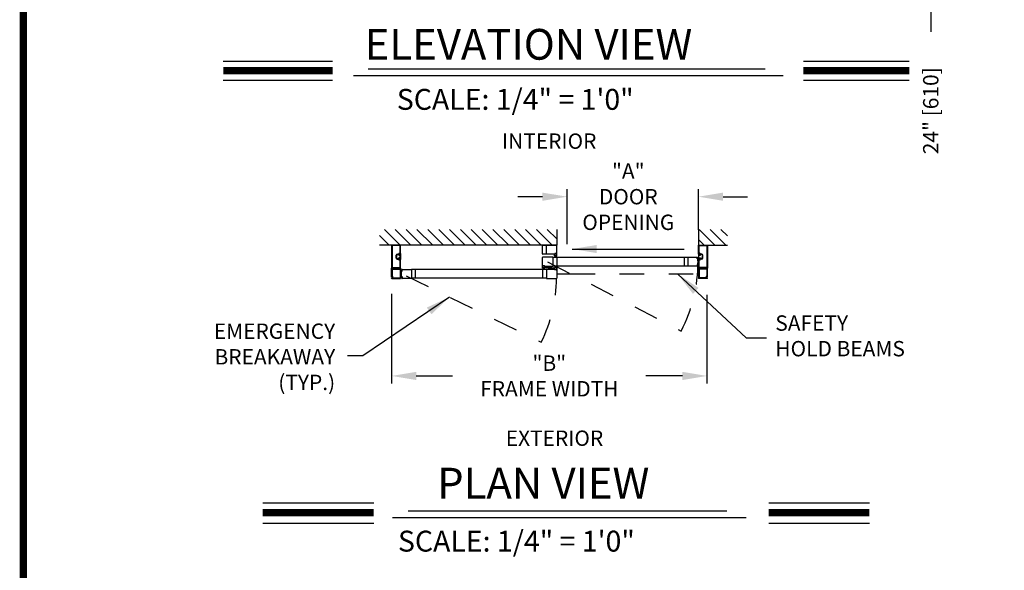
# Model space of a CAD drawing. Extents: x -8 to 7.9, y 0.1 to 10.8.
# Drawn here: x 0.4 to 4.4, y 4.8 to 7 of the extents above; entities that cross this region are included whole.
import ezdxf

# ---------------------------------------------------------------- set-up
doc = ezdxf.new("R2010")
doc.units = 0
doc.header["$MEASUREMENT"] = 0
doc.linetypes.add('HIDDEN', pattern=[0.375, 0.25, -0.125])
doc.linetypes.add('PHANTOM', pattern=[2.5, 1.25, -0.25, 0.25, -0.25, 0.25, -0.25])
doc.layers.get('0').update_dxf_attribs({"linetype": 'CONTINUOUS'})
doc.layers.get('DEFPOINTS').update_dxf_attribs({"linetype": 'CONTINUOUS'})
doc.styles.add('ROMAND', font='romand')
doc.styles.add('ROMANS', font='Romans.shx', dxfattribs={"height": 0.0625})
doc.styles.add('ROMANT', font='romant', dxfattribs={"height": 0.0625})
doc.dimstyles.get("Standard").update_dxf_attribs({"dimscale": 0, "dimtxt": 0.0625, "dimasz": 0.1, "dimexe": 0.03125, "dimexo": 0.0625, "dimgap": 0.09, "dimtad": 0, "dimdec": 4, "dimlfac": 4, "dimzin": 0, "dimdsep": 46, "dimlunit": 5, "dimtxsty": 'ROMANS', "dimcen": 0.09, "dimadec": 0, "dimazin": 0, "dimtfac": 1, "dimtdec": 6, "dimtofl": 0, "dimtmove": 0, "dimatfit": 3, "dimfxl": 0, "dimfrac": 2, "dimtolj": 1, "dimtzin": 0, "dimarcsym": 0})

# ---------------------------------------------------------------- blocks, each defined once
blk = doc.blocks.new('*D35')
at = {"color": 0, "lineweight": -2}
for p, q in [((2.6133, 6.0983), (2.6133, 6.3225)), ((3.1486, 6.157), (3.1486, 6.3225)), ((2.5133, 6.2913), (2.4133, 6.2913)), ((3.2486, 6.2913), (3.3486, 6.2913))]:
    blk.add_line(p, q, dxfattribs=at)
at = {"color": 0}
for points in [[(2.5133, 6.3079), (2.5133, 6.2746), (2.6133, 6.2913)], [(3.2486, 6.3079), (3.2486, 6.2746), (3.1486, 6.2913)]]:
    blk.add_solid(points, dxfattribs=at)
at = {"layer": 'DEFPOINTS', "color": 0}
for p in [(2.6133, 6.2913), (3.1486, 6.0945), (2.6133, 6.0358)]:
    blk.add_point(p, dxfattribs=at)
at = {"color": 0, "insert": (2.8626, 6.2913), "char_height": 0.0625, "attachment_point": 5, "style": 'ROMANS'}
blk.add_mtext('\\A1;"A"\\PDOOR\\POPENING', dxfattribs=at)
blk = doc.blocks.new('*D36')
at = {"color": 0, "lineweight": -2}
for p, q in [((1.8992, 5.8969), (1.8992, 5.5311)), ((3.183, 5.8925), (3.183, 5.5311)), ((1.9992, 5.5623), (2.1476, 5.5623)), ((3.083, 5.5623), (2.9347, 5.5623))]:
    blk.add_line(p, q, dxfattribs=at)
at = {"color": 0}
for points in [[(1.9992, 5.579), (1.9992, 5.5457), (1.8992, 5.5623)], [(3.083, 5.579), (3.083, 5.5457), (3.183, 5.5623)]]:
    blk.add_solid(points, dxfattribs=at)
at = {"layer": 'DEFPOINTS', "color": 0}
for p in [(1.8992, 5.9594), (3.183, 5.955), (1.8992, 5.5623)]:
    blk.add_point(p, dxfattribs=at)
at = {"color": 0, "insert": (2.5411, 5.5623), "char_height": 0.0625, "attachment_point": 5, "style": 'ROMANS'}
blk.add_mtext('\\A1;"B"\\PFRAME WIDTH', dxfattribs=at)
blk = doc.blocks.new('*D41')
at = {"color": 0, "lineweight": -2}
for p, q in [((4.094, 7.7615), (4.094, 7.8615)), ((3.2483, 7.6615), (4.1253, 7.6615)), ((3.2904, 7.1615), (4.1253, 7.1615)), ((4.094, 7.0615), (4.094, 6.9615))]:
    blk.add_line(p, q, dxfattribs=at)
at = {"color": 0}
for points in [[(4.0774, 7.7615), (4.1107, 7.7615), (4.094, 7.6615)], [(4.0774, 7.0615), (4.1107, 7.0615), (4.094, 7.1615)]]:
    blk.add_solid(points, dxfattribs=at)
at = {"layer": 'DEFPOINTS', "color": 0}
for p in [(3.1858, 7.6615), (3.2279, 7.1615), (4.094, 7.1615)]:
    blk.add_point(p, dxfattribs=at)
at = {"color": 0, "insert": (4.094, 6.6408), "char_height": 0.0625, "attachment_point": 5, "rotation": 90, "style": 'ROMANS'}
blk.add_mtext('\\A1;24" [610]', dxfattribs=at)

msp = doc.modelspace()

# ---------------------------------------------------------------- hatches: boundary and pattern name
h = msp.add_hatch()
h.set_pattern_fill('ANSI31', color=256, scale=0.25, style=0)
h.set_pattern_definition([(135, (4.75706, -0.043323), (0.02209709, 0.02209709), [])])
h.paths.add_polyline_path([(1.8499971, 6.1585129), (2.5711142, 6.1585129), (2.5711142, 6.0945249), (1.8499971, 6.0945249)])
h.paths.add_polyline_path([(3.1485504, 6.1585129), (3.2664128, 6.1585129), (3.2664128, 6.0945249), (3.1485504, 6.0945249)])

# ---------------------------------------------------------------- linework, layer by layer
for p, q in [((1.2136791, 6.8430977), (1.6585057, 6.8430977)), ((3.5755859, 6.8430977), (4.0063684, 6.8430977)), ((1.7434981, 6.7838036), (3.4930968, 6.7838036)), ((1.8035988, 6.8113587), (3.4196403, 6.8113587)), ((1.2136791, 6.7646977), (1.6585057, 6.7646977)), ((3.5755859, 6.7646977), (4.0063684, 6.7646977)), ((2.5711142, 6.1585129), (2.5711142, 6.0945249)), ((3.1485504, 6.1585129), (3.1485504, 6.0945249)), ((2.5711142, 6.0945249), (1.8499971, 6.0945249)), ((1.8992403, 6.0941916), (1.8992403, 6.0011084)), ((1.9353653, 6.0945249), (1.8995737, 6.0945249)), ((1.9353653, 6.0945249), (1.8995737, 6.0945249)), ((1.9356986, 6.0594), (1.9356986, 6.0941916)), ((1.9356986, 6.0594), (1.9356986, 6.0941916)), ((2.5138226, 6.0586667), (2.5138226, 6.0939249)), ((2.5144226, 6.0945249), (2.5705142, 6.0945249)), ((2.5297809, 6.0580667), (2.5297809, 6.0945249)), ((2.5711142, 6.0586917), (2.5711142, 6.0939249)), ((3.1485504, 6.0945249), (3.2664128, 6.0945249)), ((3.1485504, 6.0594), (3.1485504, 6.0941916)), ((3.1488838, 6.0945249), (3.1846754, 6.0945249)), ((3.1850087, 6.0941916), (3.1850087, 6.0011084)), ((1.9012195, 6.0922125), (1.9012195, 6.0030876)), ((1.9333861, 6.0925458), (1.9015528, 6.0925458)), ((1.9333861, 6.0925458), (1.9015528, 6.0925458)), ((1.9180945, 6.0411292), (1.9180945, 6.0541708)), ((1.9180945, 6.0411292), (1.9180945, 6.0541708)), ((1.9200736, 6.0411292), (1.9200736, 6.0541708)), ((1.9200736, 6.0411292), (1.9200736, 6.0541708)), ((1.9200736, 6.0423896), (1.9200736, 6.0529104)), ((1.9216986, 6.057775), (1.9274946, 6.057775)), ((1.9216986, 6.057775), (1.9274946, 6.057775)), ((1.9216986, 6.0557958), (1.9280632, 6.0557958)), ((1.9216986, 6.0557958), (1.9280632, 6.0557958)), ((1.9286234, 6.0545021), (1.9278653, 6.0532333)), ((1.9344069, 6.0532333), (1.9278653, 6.0532333)), ((1.9298236, 6.0580875), (1.9298236, 6.0564625)), ((1.9298236, 6.0580875), (1.9298236, 6.0564625)), ((1.9344069, 6.0541708), (1.9298236, 6.0541708)), ((1.9298236, 6.0541708), (1.9298236, 6.0541708)), ((1.9304903, 6.0557958), (1.9321153, 6.0557958)), ((1.9304903, 6.0557958), (1.9321153, 6.0557958)), ((1.9304903, 6.0541708), (1.9324486, 6.0541708)), ((1.9304903, 6.0541708), (1.9324486, 6.0541708)), ((1.9307862, 6.0610458), (1.9333861, 6.0610458)), ((1.9307862, 6.0610458), (1.9333861, 6.0610458)), ((1.9308028, 6.0590667), (1.9353653, 6.0590667)), ((1.9308028, 6.0590667), (1.9353653, 6.0590667)), ((1.9337194, 6.0613792), (1.9337194, 6.0922125)), ((1.9337194, 6.0613792), (1.9337194, 6.0922125)), ((1.9344069, 6.0564417), (1.9356986, 6.0590458)), ((1.9344069, 6.0541708), (1.9344069, 6.0564417)), ((1.9344069, 6.0420667), (1.9344069, 6.0532333)), ((1.9356986, 6.0590458), (1.9356986, 6.0362542)), ((2.5642704, 6.0580667), (2.5144226, 6.0580667)), ((2.5620517, 6.05015), (2.5620517, 6.0580667)), ((2.5646038, 6.0580667), (2.5620517, 6.0580667)), ((2.5626767, 6.0580667), (2.5642392, 6.0580667)), ((2.5633017, 6.0593167), (2.5633017, 6.0601917)), ((2.5696558, 6.0604), (2.56351, 6.0604)), ((2.56351, 6.059525), (2.56351, 6.0599833)), ((2.5642704, 6.0591083), (2.56351, 6.0591083)), ((2.5694475, 6.0601917), (2.5637183, 6.0601917)), ((2.5646038, 6.0593167), (2.5637183, 6.0593167)), ((2.5646038, 6.0584), (2.5646038, 6.058775)), ((2.5648121, 6.058275), (2.5648121, 6.0591083)), ((2.5683538, 6.058275), (2.5683538, 6.0591083)), ((2.5694475, 6.0593167), (2.5685621, 6.0593167)), ((2.5685621, 6.0584), (2.5685621, 6.058775)), ((2.5711142, 6.0580667), (2.5685621, 6.0580667)), ((2.5696558, 6.0591083), (2.5688954, 6.0591083)), ((2.5704892, 6.0580667), (2.5688954, 6.0580667)), ((2.5696558, 6.059525), (2.5696558, 6.0599833)), ((2.5698642, 6.0593167), (2.5698642, 6.0601917)), ((2.5711142, 6.05015), (2.5711142, 6.0580667)), ((3.1485504, 6.0590458), (3.1485504, 6.0362542)), ((3.1498421, 6.0564417), (3.1485504, 6.0590458)), ((3.1534463, 6.0590667), (3.1488838, 6.0590667)), ((3.1534463, 6.0590667), (3.1488838, 6.0590667)), ((3.1498421, 6.0541708), (3.1498421, 6.0564417)), ((3.1498421, 6.0541708), (3.1544254, 6.0541708)), ((3.1498421, 6.0532333), (3.1563838, 6.0532333)), ((3.1498421, 6.0420667), (3.1498421, 6.0532333)), ((3.1505296, 6.0613792), (3.1505296, 6.0922125)), ((3.1505296, 6.0613792), (3.1505296, 6.0922125)), ((3.1508629, 6.0925458), (3.1826962, 6.0925458)), ((3.1508629, 6.0925458), (3.1826962, 6.0925458)), ((3.1534628, 6.0610458), (3.1508629, 6.0610458)), ((3.1534628, 6.0610458), (3.1508629, 6.0610458)), ((3.1537588, 6.0541708), (3.1518004, 6.0541708)), ((3.1537588, 6.0541708), (3.1518004, 6.0541708)), ((3.1537588, 6.0557958), (3.1521338, 6.0557958)), ((3.1537588, 6.0557958), (3.1521338, 6.0557958)), ((3.1544254, 6.0580875), (3.1544254, 6.0564625)), ((3.1544254, 6.0580875), (3.1544254, 6.0564625)), ((3.1544254, 6.0541708), (3.1544254, 6.0541708)), ((3.1556257, 6.0545021), (3.1563838, 6.0532333)), ((3.1625504, 6.0557958), (3.1561858, 6.0557958)), ((3.1625504, 6.0557958), (3.1561858, 6.0557958)), ((3.1625504, 6.057775), (3.1567544, 6.057775)), ((3.1625504, 6.057775), (3.1567544, 6.057775)), ((3.1641754, 6.0411292), (3.1641754, 6.0541708)), ((3.1641754, 6.0411292), (3.1641754, 6.0541708)), ((3.1641754, 6.0423896), (3.1641754, 6.0529104)), ((3.1661546, 6.0411292), (3.1661546, 6.0541708)), ((3.1661546, 6.0411292), (3.1661546, 6.0541708)), ((3.1830295, 6.0922125), (3.1830295, 6.0030876)), ((3.1830295, 6.0922125), (3.1830295, 6.0030876)), ((1.9216986, 6.0395042), (1.9280632, 6.0395042)), ((1.9216986, 6.0395042), (1.9280632, 6.0395042)), ((1.9216986, 6.037525), (1.9274946, 6.037525)), ((1.9216986, 6.037525), (1.9274946, 6.037525)), ((1.9344069, 6.0420667), (1.9278653, 6.0420667)), ((1.9286234, 6.0407979), (1.9278653, 6.0420667)), ((1.9344069, 6.0411292), (1.9298236, 6.0411292)), ((1.9298236, 6.0411292), (1.9298236, 6.0411292)), ((1.9298236, 6.0372125), (1.9298236, 6.0388375)), ((1.9298236, 6.0372125), (1.9298236, 6.0388375)), ((1.9304903, 6.0411292), (1.9324486, 6.0411292)), ((1.9304903, 6.0411292), (1.9324486, 6.0411292)), ((1.9304903, 6.0395042), (1.9321153, 6.0395042)), ((1.9304903, 6.0395042), (1.9321153, 6.0395042)), ((1.9307862, 6.0342542), (1.9333861, 6.0342542)), ((1.9307862, 6.0342542), (1.9333861, 6.0342542)), ((1.9308028, 6.0362334), (1.9353653, 6.0362334)), ((1.9308028, 6.0362334), (1.9353653, 6.0362334)), ((1.9337194, 6.0030876), (1.9337194, 6.0339209)), ((1.9337194, 6.0030876), (1.9337194, 6.0339209)), ((1.9344069, 6.0388584), (1.9344069, 6.0411292)), ((1.9344069, 6.0388584), (1.9356986, 6.0362542)), ((1.9356986, 6.0011084), (1.9356986, 6.0359)), ((1.9356986, 6.0011084), (1.9356986, 6.0359)), ((2.513823, 6.0092132), (2.513823, 6.0444215)), ((2.5551563, 6.0450465), (2.514448, 6.0450465)), ((2.5551563, 6.0450465), (2.5551563, 6.0085882)), ((3.1053009, 6.0445777), (2.5551563, 6.0445777)), ((2.5647496, 6.0497334), (2.5624683, 6.0497334)), ((2.5633538, 6.0509833), (2.5633538, 6.0518167)), ((2.5696038, 6.052025), (2.5635621, 6.052025)), ((2.5635621, 6.050775), (2.5647496, 6.050775)), ((2.5694163, 6.0517057), (2.5637496, 6.0517057)), ((2.5637496, 6.0517057), (2.5637496, 6.0510391)), ((2.5694163, 6.0510391), (2.5637496, 6.0510391)), ((2.5656454, 6.0510391), (2.5638888, 6.0444834)), ((2.5659579, 6.0510391), (2.564802, 6.0444834)), ((2.5649579, 6.0499417), (2.5649579, 6.0505667)), ((2.5662704, 6.0510391), (2.5656969, 6.0444834)), ((2.5665829, 6.0510391), (2.5665829, 6.0444834)), ((2.5668954, 6.0510391), (2.567469, 6.0444834)), ((2.5672079, 6.0510391), (2.5683639, 6.0444834)), ((2.5675204, 6.0510391), (2.569277, 6.0444834)), ((2.5682079, 6.0499417), (2.5682079, 6.0505667)), ((2.5696038, 6.050775), (2.5684163, 6.050775)), ((2.5706975, 6.0497334), (2.5684163, 6.0497334)), ((2.5694163, 6.0517057), (2.5694163, 6.0510391)), ((2.5698121, 6.0509833), (2.5698121, 6.0518167)), ((2.5711146, 6.0445777), (2.5711146, 6.0090569)), ((3.0896759, 6.0445777), (3.0896759, 6.0090569)), ((3.1053009, 6.0450465), (3.1053009, 6.0085882)), ((3.1053009, 6.0450465), (3.1432225, 6.0450465)), ((3.1426869, 6.0381592), (3.1422057, 6.043659)), ((3.1426869, 6.0154754), (3.1422057, 6.0099756)), ((3.1430177, 6.0439392), (3.1423951, 6.0438847)), ((3.142396, 6.0437489), (3.1430601, 6.043807)), ((3.142396, 6.0437489), (3.1430601, 6.043807)), ((3.1428899, 6.0381038), (3.142396, 6.0437489)), ((3.1428899, 6.0381038), (3.142396, 6.0437489)), ((3.1428899, 6.0155309), (3.142396, 6.0098858)), ((3.1428899, 6.0155309), (3.142396, 6.0098858)), ((3.1428899, 6.0381038), (3.143554, 6.0381619)), ((3.1428899, 6.0381038), (3.143554, 6.0381619)), ((3.1428899, 6.0155309), (3.143554, 6.0154728)), ((3.1428899, 6.0155309), (3.143554, 6.0154728)), ((3.1435352, 6.0380243), (3.1429126, 6.0379698)), ((3.1435352, 6.0156103), (3.1429126, 6.0156648)), ((3.143554, 6.0381619), (3.1430601, 6.043807)), ((3.143554, 6.0381619), (3.1430601, 6.043807)), ((3.143554, 6.0154728), (3.1430601, 6.0098277)), ((3.143554, 6.0154728), (3.1430601, 6.0098277)), ((3.1432254, 6.0419184), (3.1485871, 6.0438699)), ((3.1432254, 6.0419184), (3.1485871, 6.0438699)), ((3.1432434, 6.0437498), (3.143307, 6.0430234)), ((3.1432526, 6.0416071), (3.1485871, 6.0430364)), ((3.1432526, 6.0416071), (3.1485871, 6.0430364)), ((3.1432798, 6.0412957), (3.1485871, 6.0422316)), ((3.1432798, 6.0412957), (3.1485871, 6.0422316)), ((3.1433071, 6.0409844), (3.1485871, 6.0414464)), ((3.1433071, 6.0409844), (3.1485871, 6.0414464)), ((3.1433343, 6.0406731), (3.1485871, 6.0406731)), ((3.1433343, 6.0406731), (3.1485871, 6.0406731)), ((3.1433343, 6.0129615), (3.1485871, 6.0129615)), ((3.1433343, 6.0129615), (3.1485871, 6.0129615)), ((3.1433615, 6.0403618), (3.1485871, 6.0399046)), ((3.1433615, 6.0403618), (3.1485871, 6.0399046)), ((3.1433615, 6.0132728), (3.1485871, 6.01373)), ((3.1433615, 6.0132728), (3.1485871, 6.01373)), ((3.1433888, 6.0400505), (3.1485871, 6.0391339)), ((3.1433888, 6.0400505), (3.1485871, 6.0391339)), ((3.1433888, 6.0135841), (3.1485871, 6.0145007)), ((3.1433888, 6.0135841), (3.1485871, 6.0145007)), ((3.1439383, 6.0428695), (3.1435327, 6.042834)), ((3.1437246, 6.03825), (3.143661, 6.0389764)), ((3.1437246, 6.0153846), (3.143661, 6.0146582)), ((3.1449608, 6.0392992), (3.1438504, 6.0392021)), ((3.1449608, 6.0143354), (3.1438504, 6.0144325)), ((3.1498421, 6.0388584), (3.1485504, 6.0362542)), ((3.1485504, 6.0011084), (3.1485504, 6.0359)), ((3.1485504, 6.0011084), (3.1485504, 6.0359)), ((3.1534463, 6.0362334), (3.1488838, 6.0362334)), ((3.1534463, 6.0362334), (3.1488838, 6.0362334)), ((3.1498421, 6.0420667), (3.1563838, 6.0420667)), ((3.1498421, 6.0388584), (3.1498421, 6.0411292)), ((3.1498421, 6.0411292), (3.1544254, 6.0411292)), ((3.1505296, 6.0030876), (3.1505296, 6.0339209)), ((3.1505296, 6.0030876), (3.1505296, 6.0339209)), ((3.1534628, 6.0342542), (3.1508629, 6.0342542)), ((3.1534628, 6.0342542), (3.1508629, 6.0342542)), ((3.1537588, 6.0411292), (3.1518004, 6.0411292)), ((3.1537588, 6.0411292), (3.1518004, 6.0411292)), ((3.1537588, 6.0395042), (3.1521338, 6.0395042)), ((3.1537588, 6.0395042), (3.1521338, 6.0395042)), ((3.1544254, 6.0411292), (3.1544254, 6.0411292)), ((3.1544254, 6.0372125), (3.1544254, 6.0388375)), ((3.1544254, 6.0372125), (3.1544254, 6.0388375)), ((3.1556257, 6.0407979), (3.1563838, 6.0420667)), ((3.1625504, 6.0395042), (3.1561858, 6.0395042)), ((3.1625504, 6.0395042), (3.1561858, 6.0395042)), ((3.1625504, 6.037525), (3.1567544, 6.037525)), ((3.1625504, 6.037525), (3.1567544, 6.037525)), ((1.8992403, 5.9656715), (1.8992403, 6.0004418)), ((1.8995736, 6.0007751), (1.9020654, 6.0007751)), ((1.8995737, 6.0007751), (1.9353653, 6.0007751)), ((1.9012195, 5.9958585), (1.9012195, 5.9690777)), ((1.9023541, 6.0002751), (1.9012656, 5.9983897)), ((1.9013919, 5.998171), (1.9167475, 5.998171)), ((1.9015528, 6.0027543), (1.9333861, 6.0027543)), ((1.9015528, 5.9961918), (1.9333856, 5.9961918)), ((1.9174692, 5.9977543), (1.9167475, 5.998171)), ((1.9174692, 5.9977543), (1.9181909, 5.998171)), ((1.9181909, 5.998171), (1.9335465, 5.998171)), ((1.9336728, 5.9983897), (1.9325843, 6.0002751)), ((1.932873, 6.0007751), (1.9353647, 6.0007751)), ((1.9337189, 5.9958585), (1.9337189, 5.9614216)), ((1.9356981, 6.0004418), (1.9356981, 5.9594424)), ((1.9417116, 5.9924393), (1.9363498, 5.9943908)), ((1.9416843, 5.992128), (1.9363498, 5.9935573)), ((1.9416571, 5.9918167), (1.9363498, 5.9927525)), ((1.9416298, 5.9915053), (1.9363498, 5.9919673)), ((1.9416026, 5.991194), (1.9363498, 5.991194)), ((1.9415754, 5.9908827), (1.9363498, 5.9904255)), ((1.9415481, 5.9905714), (1.9363498, 5.9896548)), ((1.9399761, 5.9898202), (1.9410865, 5.989723)), ((1.9409987, 5.9933904), (1.9414043, 5.993355)), ((1.9412123, 5.9887709), (1.9412759, 5.9894973)), ((1.9413829, 5.9886828), (1.9418768, 5.9943279)), ((1.942047, 5.9886247), (1.9413829, 5.9886828)), ((1.9414017, 5.9885452), (1.9420243, 5.9884907)), ((1.9416935, 5.9942707), (1.94163, 5.9935443)), ((1.9417144, 5.9955674), (1.979636, 5.9955674)), ((1.9425409, 5.9942698), (1.9418768, 5.9943279)), ((1.9419192, 5.9944601), (1.9425418, 5.9944056)), ((1.942047, 5.9886247), (1.9425409, 5.9942698)), ((1.94225, 5.9886801), (1.9427312, 5.9941799)), ((1.979636, 5.9955674), (1.979636, 5.9591091)), ((2.5297809, 5.9950986), (1.979636, 5.9950986)), ((1.995261, 5.9950986), (1.995261, 5.9595778)), ((2.5138226, 5.9950986), (2.5138226, 5.9595778)), ((2.513823, 6.0006715), (2.513823, 6.0085882)), ((2.513823, 6.0085882), (2.5163751, 6.0085882)), ((2.5165209, 6.0002549), (2.5142397, 6.0002549)), ((2.514448, 6.0085882), (2.5160417, 6.0085882)), ((2.515073, 6.0098382), (2.515073, 6.0107132)), ((2.5151251, 6.0015049), (2.5151251, 6.0023382)), ((2.5152813, 6.0109215), (2.5214272, 6.0109215)), ((2.5152813, 6.0100465), (2.5152813, 6.0105048)), ((2.5152813, 6.0096298), (2.5160417, 6.0096298)), ((2.5213751, 6.0025465), (2.5153334, 6.0025465)), ((2.5153334, 6.0012965), (2.5165209, 6.0012965)), ((2.5154897, 6.0107132), (2.5212188, 6.0107132)), ((2.5154897, 6.0098382), (2.5163751, 6.0098382)), ((2.5211876, 6.0022272), (2.5155209, 6.0022272)), ((2.5155209, 6.0022272), (2.5155209, 6.0015606)), ((2.5211876, 6.0015606), (2.5155209, 6.0015606)), ((2.5174167, 6.0015606), (2.5156602, 5.9950049)), ((2.5163751, 6.0089215), (2.5163751, 6.0092965)), ((2.5177292, 6.0015606), (2.5165733, 5.9950049)), ((2.5165834, 6.0087965), (2.5165834, 6.0096298)), ((2.5167292, 6.0004632), (2.5167292, 6.0010882)), ((2.5180417, 6.0015606), (2.5174682, 5.9950049)), ((2.5183542, 6.0015606), (2.5183542, 5.9950049)), ((2.5186667, 6.0015606), (2.5192403, 5.9950049)), ((2.5189792, 6.0015606), (2.5201352, 5.9950049)), ((2.5192917, 6.0015606), (2.5210483, 5.9950049)), ((2.5199792, 6.0004632), (2.5199792, 6.0010882)), ((2.5201251, 6.0087965), (2.5201251, 6.0096298)), ((2.5213751, 6.0012965), (2.5201876, 6.0012965)), ((2.5224688, 6.0002549), (2.5201876, 6.0002549)), ((2.5203334, 6.0098382), (2.5212188, 6.0098382)), ((2.5203334, 6.0089215), (2.5203334, 6.0092965)), ((2.5203334, 6.0085882), (2.5228855, 6.0085882)), ((2.5206667, 6.0096298), (2.5214272, 6.0096298)), ((2.5206667, 6.0085882), (2.5551563, 6.0085882)), ((2.5222605, 6.0085882), (2.520698, 6.0085882)), ((2.5211876, 6.0022272), (2.5211876, 6.0015606)), ((2.5214272, 6.0100465), (2.5214272, 6.0105048)), ((2.5215834, 6.0015049), (2.5215834, 6.0023382)), ((2.5216355, 6.0098382), (2.5216355, 6.0107132)), ((2.5228855, 6.0006715), (2.5228855, 6.0085882)), ((2.5255417, 6.0049944), (2.5255417, 6.0082757)), ((2.5258542, 6.0085882), (2.5372292, 6.0085882)), ((2.5258542, 6.0046819), (2.5356459, 6.0046819)), ((2.5268647, 6.0046819), (2.5268647, 6.0036403)), ((2.5333854, 6.0023903), (2.5281147, 6.0023903)), ((2.5642704, 5.9955674), (2.5297809, 5.9955674)), ((2.5297809, 5.9955674), (2.5297809, 5.9591091)), ((2.5346354, 6.0046819), (2.5346354, 6.0036403)), ((2.5359584, 6.0019738), (2.5359584, 6.0043694)), ((2.537727, 6.0000436), (2.5450887, 5.9993996)), ((2.5378959, 6.0031574), (2.5378959, 6.0079215)), ((2.539075, 6.0018706), (2.5446859, 6.0013797)), ((2.5393955, 6.0043409), (2.5393955, 6.0037098)), ((2.5472102, 6.0041119), (2.5398485, 6.004756)), ((2.5458622, 6.002285), (2.5402513, 6.0027758)), ((2.5455417, 5.9998146), (2.5455417, 6.0004458)), ((2.5470413, 6.0009982), (2.5470413, 5.996234)), ((2.5590829, 5.9955674), (2.547708, 5.9955674)), ((2.5489788, 6.0021818), (2.5489788, 5.9997861)), ((2.5590829, 5.9994736), (2.5492913, 5.9994736)), ((2.5503018, 5.9994736), (2.5503018, 6.0005153)), ((2.5515518, 6.0017653), (2.5568224, 6.0017653)), ((3.1053009, 6.0090569), (2.5551563, 6.0090569)), ((2.5580724, 5.9994736), (2.5580724, 6.0005153)), ((2.5593954, 5.9991611), (2.5593954, 5.9958799)), ((2.5620517, 6.003484), (2.5620517, 5.9955674)), ((2.5646038, 5.9955674), (2.5620517, 5.9955674)), ((2.5647496, 6.0039007), (2.5624683, 6.0039007)), ((2.5626767, 5.9955674), (2.5642392, 5.9955674)), ((2.5633017, 5.9943174), (2.5633017, 5.9934424)), ((2.5633538, 6.0026507), (2.5633538, 6.0018174)), ((2.5642704, 5.9945257), (2.56351, 5.9945257)), ((2.56351, 5.994109), (2.56351, 5.9936507)), ((2.5696558, 5.993234), (2.56351, 5.993234)), ((2.5635621, 6.002859), (2.5647496, 6.002859)), ((2.5696038, 6.001609), (2.5635621, 6.001609)), ((2.5646038, 5.9943174), (2.5637183, 5.9943174)), ((2.5694475, 5.9934424), (2.5637183, 5.9934424)), ((2.5694163, 6.002595), (2.5637496, 6.002595)), ((2.5637496, 6.0019283), (2.5637496, 6.002595)), ((2.5694163, 6.0019283), (2.5637496, 6.0019283)), ((2.5656454, 6.002595), (2.5638888, 6.0091507)), ((2.5646038, 5.995234), (2.5646038, 5.994859)), ((2.5659579, 6.002595), (2.564802, 6.0091507)), ((2.5648121, 5.995359), (2.5648121, 5.9945257)), ((2.5649579, 6.0036924), (2.5649579, 6.0030674)), ((2.5662704, 6.002595), (2.5656969, 6.0091507)), ((2.5665829, 6.002595), (2.5665829, 6.0091507)), ((2.5668954, 6.002595), (2.567469, 6.0091507)), ((2.5672079, 6.002595), (2.5683639, 6.0091507)), ((2.5675204, 6.002595), (2.569277, 6.0091507)), ((2.5682079, 6.0036924), (2.5682079, 6.0030674)), ((2.5683538, 5.995359), (2.5683538, 5.9945257)), ((2.5706975, 6.0039007), (2.5684163, 6.0039007)), ((2.5696038, 6.002859), (2.5684163, 6.002859)), ((2.5711142, 5.9955674), (2.5685621, 5.9955674)), ((2.5685621, 5.995234), (2.5685621, 5.994859)), ((2.5694475, 5.9943174), (2.5685621, 5.9943174)), ((2.5704892, 5.9955674), (2.5688954, 5.9955674)), ((2.5696558, 5.9945257), (2.5688954, 5.9945257)), ((2.5694163, 6.0019283), (2.5694163, 6.002595)), ((2.5696558, 5.994109), (2.5696558, 5.9936507)), ((2.5698121, 6.0026507), (2.5698121, 6.0018174)), ((2.5698642, 5.9943174), (2.5698642, 5.9934424)), ((2.5711142, 6.003484), (2.5711142, 5.9955674)), ((2.5711142, 5.9949424), (2.5711142, 5.9597341)), ((3.1432225, 6.0085882), (3.1053009, 6.0085882)), ((3.1430177, 6.0096954), (3.1423951, 6.0097499)), ((3.142396, 6.0098858), (3.1430601, 6.0098277)), ((3.142396, 6.0098858), (3.1430601, 6.0098277)), ((3.1432254, 6.0117163), (3.1485871, 6.0097648)), ((3.1432254, 6.0117163), (3.1485871, 6.0097648)), ((3.1432434, 6.0098848), (3.143307, 6.0106112)), ((3.1432526, 6.0120276), (3.1485871, 6.0105982)), ((3.1432526, 6.0120276), (3.1485871, 6.0105982)), ((3.1432798, 6.0123389), (3.1485871, 6.0114031)), ((3.1432798, 6.0123389), (3.1485871, 6.0114031)), ((3.1433071, 6.0126502), (3.1485871, 6.0121883)), ((3.1433071, 6.0126502), (3.1485871, 6.0121883)), ((3.1439383, 6.0107651), (3.1435327, 6.0108006)), ((3.148551, 6.0004418), (3.148551, 5.9594424)), ((3.1846754, 6.0007751), (3.1488838, 6.0007751)), ((3.1513761, 6.0007751), (3.1488843, 6.0007751)), ((3.1505301, 5.9958585), (3.1505301, 5.9614216)), ((3.1505762, 5.9983897), (3.1516647, 6.0002751)), ((3.1660582, 5.998171), (3.1507025, 5.998171)), ((3.1826962, 6.0027543), (3.1508629, 6.0027543)), ((3.1826962, 6.0027543), (3.1508629, 6.0027543)), ((3.1826962, 5.9961918), (3.1508634, 5.9961918)), ((3.1667798, 5.9977543), (3.1660582, 5.998171)), ((3.1667798, 5.9977543), (3.1675015, 5.998171)), ((3.1828572, 5.998171), (3.1675015, 5.998171)), ((3.1818949, 6.0002751), (3.1829835, 5.9983897)), ((3.1846754, 6.0007751), (3.1821836, 6.0007751)), ((3.1830296, 5.9958585), (3.1830296, 5.9690777)), ((3.1850087, 5.9656715), (3.1850087, 6.0004418)), ((1.8992403, 5.9594424), (1.8992403, 5.9616091)), ((1.8994486, 5.9654632), (1.9000736, 5.9654632)), ((1.8994486, 5.9618174), (1.9000736, 5.9618174)), ((1.8995736, 5.9591091), (1.9353647, 5.9591091)), ((1.900282, 5.9656715), (1.900282, 5.9665569)), ((1.900282, 5.9607237), (1.900282, 5.9616091)), ((1.9004903, 5.9667652), (1.9012195, 5.9667652)), ((1.9004903, 5.9605153), (1.9012195, 5.9605153)), ((1.9014278, 5.9607237), (1.9014278, 5.9665569)), ((1.9015528, 5.9687444), (1.9030736, 5.9687444)), ((1.9034069, 5.9614216), (1.9034069, 5.968411)), ((1.9037402, 5.9610882), (1.9333856, 5.9610882)), ((1.9415481, 5.9641051), (1.9363498, 5.9650217)), ((1.9415754, 5.9637937), (1.9363498, 5.9642509)), ((1.9416026, 5.9634824), (1.9363498, 5.9634824)), ((1.9416298, 5.9631711), (1.9363498, 5.9627092)), ((1.9416571, 5.9628598), (1.9363498, 5.961924)), ((1.9416843, 5.9625485), (1.9363498, 5.9611191)), ((1.9417116, 5.9622372), (1.9363498, 5.9602857)), ((1.9399761, 5.9648563), (1.9410865, 5.9649535)), ((1.9409987, 5.961286), (1.9414043, 5.9613215)), ((1.9412123, 5.9659055), (1.9412759, 5.9651792)), ((1.942047, 5.9660518), (1.9413829, 5.9659937)), ((1.9413829, 5.9659937), (1.9418768, 5.9603486)), ((1.9414017, 5.9661312), (1.9420243, 5.9661857)), ((1.9416935, 5.9604057), (1.94163, 5.9611321)), ((1.979636, 5.9591091), (1.9417144, 5.9591091)), ((1.9425409, 5.9604067), (1.9418768, 5.9603486)), ((1.9419192, 5.9602164), (1.9425418, 5.9602708)), ((1.942047, 5.9660518), (1.9425409, 5.9604067)), ((1.94225, 5.9659963), (1.9427312, 5.9604965)), ((2.5297809, 5.9595778), (1.979636, 5.9595778)), ((2.5297809, 5.9591091), (2.5704892, 5.9591091)), ((3.1846754, 5.9591091), (3.1488843, 5.9591091)), ((3.1805088, 5.9610882), (3.1508634, 5.9610882)), ((3.1808421, 5.9614216), (3.1808421, 5.968411)), ((3.1826962, 5.9687444), (3.1811754, 5.9687444)), ((3.1828212, 5.9607237), (3.1828212, 5.9665569)), ((3.1837587, 5.9667652), (3.1830296, 5.9667652)), ((3.1837587, 5.9605153), (3.1830296, 5.9605153)), ((3.1839671, 5.9656715), (3.1839671, 5.9665569)), ((3.1839671, 5.9607237), (3.1839671, 5.9616091)), ((3.1848004, 5.9654632), (3.1841754, 5.9654632)), ((3.1848004, 5.9618174), (3.1841754, 5.9618174)), ((3.1850087, 5.9594424), (3.1850087, 5.9616091)), ((1.3742693, 5.045731), (1.8261179, 5.045731)), ((1.9670592, 5.013992), (3.2639904, 5.013992)), ((3.4343652, 5.045731), (3.8440816, 5.045731)), ((1.9025015, 4.986437), (3.3419976, 4.986437)), ((1.3742693, 4.9638337), (1.8261179, 4.9638337)), ((3.4343652, 4.9638337), (3.8440816, 4.9638337))]:
    msp.add_line(p, q)
at = {"linetype": 'HIDDEN', "ltscale": 0.35}
for p, q in [((2.533354, 6.0268173), (3.0780914, 5.745084)), ((1.9577102, 5.9696234), (2.5084779, 5.6995876))]:
    msp.add_line(p, q, dxfattribs=at)
at = {"linetype": 'PHANTOM', "ltscale": 0.125}
msp.add_line((2.5711142, 5.9773382), (3.1485504, 5.9773382), dxfattribs=at)
at = {"const_width": 0.03}
msp.add_lwpolyline([(0.4, 10.45), (0.4, 0.2), (7.9, 0.2), (7.9, 10.45)], close=True, dxfattribs=at)
for points in [[(1.2136791, 6.8038977), (1.6585057, 6.8038977)], [(3.5755859, 6.8038977), (4.0063684, 6.8038977)], [(1.3742693, 5.006531), (1.8261179, 5.006531)], [(3.4343652, 5.006531), (3.8440816, 5.006531)]]:
    msp.add_lwpolyline(points, dxfattribs=at)
for centre, radius, start, end in [((1.8995737, 6.0941916), 0.0003333, 90, 180), ((1.8995737, 6.0941916), 0.0003333, 90, 180), ((1.9353653, 6.0941916), 0.0003333, 0, 90), ((1.9353653, 6.0941916), 0.0003333, 0, 90), ((2.5144226, 6.0939249), 0.0006, 90, 180), ((2.5705142, 6.0939249), 0.0006, 0, 90), ((3.1488838, 6.0941916), 0.0003333, 90, 180), ((3.1488838, 6.0941916), 0.0003333, 90, 180), ((3.1846754, 6.0941916), 0.0003333, 0, 90), ((3.1846754, 6.0941916), 0.0003333, 0, 90), ((1.9015528, 6.0922125), 0.0003333, 90, 180), ((1.9015528, 6.0922125), 0.0003333, 90, 180), ((1.9216986, 6.0541708), 0.0036042, 90, 180), ((1.9216986, 6.0541708), 0.0036042, 90, 180), ((1.9216986, 6.0541708), 0.001625, 90, 180), ((1.9216986, 6.0541708), 0.001625, 90, 180), ((1.9274946, 6.0581083), 0.0003333, 270, 359.6373661), ((1.9274946, 6.0581083), 0.0003333, 270, 359.6373661), ((1.9307862, 6.0580875), 0.0029583, 90, 179.6373661), ((1.9307862, 6.0580875), 0.0029583, 90, 179.6373661), ((1.9280632, 6.0554625), 0.0003333, 22.3926878, 90), ((1.9280632, 6.0554625), 0.0003333, 22.3926878, 90), ((1.9304903, 6.0564625), 0.0022917, 202.3926878, 270), ((1.9304903, 6.0564625), 0.0022917, 202.3926878, 270), ((1.9291778, 6.0541708), 0.0006458, 90, 149.1413982), ((1.9291778, 6.0541708), 0.0006458, 0, 90), ((1.9308028, 6.0580875), 0.0009792, 90, 180), ((1.9308028, 6.0580875), 0.0009792, 90, 180), ((1.9304903, 6.0564625), 0.0006667, 180, 270), ((1.9304903, 6.0564625), 0.0006667, 180, 270), ((1.9321153, 6.0561292), 0.0003333, 270, 0), ((1.9321153, 6.0561292), 0.0003333, 270, 0), ((1.9334278, 6.0561292), 0.0009792, 0, 180), ((1.9334278, 6.0561292), 0.0009792, 0, 180), ((1.9324486, 6.0561292), 0.0019583, 270, 0), ((1.9324486, 6.0561292), 0.0019583, 270, 0), ((1.9333861, 6.0922125), 0.0003333, 0, 90), ((1.9333861, 6.0922125), 0.0003333, 0, 90), ((1.9333861, 6.0613792), 0.0003333, 270, 0), ((1.9333861, 6.0613792), 0.0003333, 270, 0), ((1.9353653, 6.0594), 0.0003333, 270, 0), ((1.9353653, 6.0594), 0.0003333, 270, 0), ((2.5144226, 6.0586667), 0.0006, 180, 270), ((2.56351, 6.0601917), 0.0002083, 90, 180), ((2.56351, 6.0593167), 0.0002083, 180, 270), ((2.5637183, 6.0599833), 0.0002083, 90, 180), ((2.5637183, 6.059525), 0.0002083, 180, 270), ((2.5642704, 6.058775), 0.0003333, 0, 90), ((2.5642704, 6.0584), 0.0003333, 270, 0), ((2.5646038, 6.0591083), 0.0002083, 360, 90), ((2.5646038, 6.058275), 0.0002083, 270, 360), ((2.5685621, 6.0591083), 0.0002083, 90, 180), ((2.5685621, 6.058275), 0.0002083, 180, 270), ((2.5688954, 6.058775), 0.0003333, 90, 180), ((2.5688954, 6.0584), 0.0003333, 180, 270), ((2.5694475, 6.0599833), 0.0002083, 0, 90), ((2.5694475, 6.059525), 0.0002083, 270, 0), ((2.5696558, 6.0601917), 0.0002083, 0, 90), ((2.5696558, 6.0593167), 0.0002083, 270, 0), ((2.5704892, 6.0586917), 0.000625, 270, 0), ((3.1488838, 6.0594), 0.0003333, 180, 270), ((3.1488838, 6.0594), 0.0003333, 180, 270), ((3.1508213, 6.0561292), 0.0009792, 0, 180), ((3.1508213, 6.0561292), 0.0009792, 0, 180), ((3.1518004, 6.0561292), 0.0019583, 180, 270), ((3.1518004, 6.0561292), 0.0019583, 180, 270), ((3.1508629, 6.0922125), 0.0003333, 90, 180), ((3.1508629, 6.0922125), 0.0003333, 90, 180), ((3.1508629, 6.0613792), 0.0003333, 180, 270), ((3.1508629, 6.0613792), 0.0003333, 180, 270), ((3.1521338, 6.0561292), 0.0003333, 180, 270), ((3.1521338, 6.0561292), 0.0003333, 180, 270), ((3.1534463, 6.0580875), 0.0009792, 0, 90), ((3.1534463, 6.0580875), 0.0009792, 0, 90), ((3.1534628, 6.0580875), 0.0029583, 0.3626339, 90), ((3.1534628, 6.0580875), 0.0029583, 0.3626339, 90), ((3.1537588, 6.0564625), 0.0006667, 270, 0), ((3.1537588, 6.0564625), 0.0006667, 270, 0), ((3.1537588, 6.0564625), 0.0022917, 270, 337.6073122), ((3.1537588, 6.0564625), 0.0022917, 270, 337.6073122), ((3.1550713, 6.0541708), 0.0006458, 90, 180), ((3.1550713, 6.0541708), 0.0006458, 30.8586018, 90), ((3.1561858, 6.0554625), 0.0003333, 90, 157.6073122), ((3.1561858, 6.0554625), 0.0003333, 90, 157.6073122), ((3.1567544, 6.0581083), 0.0003333, 180.3626339, 270), ((3.1567544, 6.0581083), 0.0003333, 180.3626339, 270), ((3.1625504, 6.0541708), 0.0036042, 0, 90), ((3.1625504, 6.0541708), 0.0036042, 0, 90), ((3.1625504, 6.0541708), 0.001625, 0, 90), ((3.1625504, 6.0541708), 0.001625, 0, 90), ((3.1826962, 6.0922125), 0.0003333, 0, 90), ((3.1826962, 6.0922125), 0.0003333, 0, 90), ((1.9216986, 6.0411292), 0.0036042, 180, 270), ((1.9216986, 6.0411292), 0.0036042, 180, 270), ((1.9216986, 6.0411292), 0.001625, 180, 270), ((1.9216986, 6.0411292), 0.001625, 180, 270), ((1.9274946, 6.0371917), 0.0003333, 0.3626339, 90), ((1.9274946, 6.0371917), 0.0003333, 0.3626339, 90), ((1.9307862, 6.0372125), 0.0029583, 180.3626339, 270), ((1.9307862, 6.0372125), 0.0029583, 180.3626339, 270), ((1.9280632, 6.0398375), 0.0003333, 270, 337.6073122), ((1.9280632, 6.0398375), 0.0003333, 270, 337.6073122), ((1.9304903, 6.0388375), 0.0022917, 90, 157.6073122), ((1.9304903, 6.0388375), 0.0022917, 90, 157.6073122), ((1.9291778, 6.0411292), 0.0006458, 210.8586018, 270), ((1.9291778, 6.0411292), 0.0006458, 270, 0), ((1.9304903, 6.0388375), 0.0006667, 90, 180), ((1.9304903, 6.0388375), 0.0006667, 90, 180), ((1.9308028, 6.0372125), 0.0009792, 180, 270), ((1.9308028, 6.0372125), 0.0009792, 180, 270), ((1.9321153, 6.0391709), 0.0003333, 0, 90), ((1.9321153, 6.0391709), 0.0003333, 0, 90), ((1.9324486, 6.0391709), 0.0019583, 0, 90), ((1.9324486, 6.0391709), 0.0019583, 0, 90), ((1.9334278, 6.0391709), 0.0009792, 180, 0), ((1.9334278, 6.0391709), 0.0009792, 180, 0), ((1.9333861, 6.0339209), 0.0003333, 0, 90), ((1.9333861, 6.0339209), 0.0003333, 0, 90), ((1.9353653, 6.0359), 0.0003333, 0, 90), ((1.9353653, 6.0359), 0.0003333, 0, 90), ((2.514448, 6.0444215), 0.000625, 90, 180), ((2.5624683, 6.05015), 0.0004167, 180, 270), ((2.5635621, 6.0518167), 0.0002083, 90, 180), ((2.5635621, 6.0509833), 0.0002083, 180, 270), ((2.5647496, 6.0505667), 0.0002083, 0, 90), ((2.5647496, 6.0499417), 0.0002083, 270, 0), ((2.5684163, 6.0505667), 0.0002083, 90, 180), ((2.5684163, 6.0499417), 0.0002083, 180, 270), ((2.5696038, 6.0518167), 0.0002083, 0, 90), ((2.5696038, 6.0509833), 0.0002083, 270, 0), ((2.5706975, 6.05015), 0.0004167, 270, 0), ((3.1424132, 6.0436772), 0.0002083, 95, 185), ((3.1428944, 6.0381774), 0.0002083, 185, 275), ((3.1428944, 6.0154573), 0.0002083, 85, 175), ((3.1430359, 6.0437317), 0.0002083, 5, 95), ((3.1432225, 6.0444215), 0.000625, 18.0433032, 90), ((3.1435145, 6.0430416), 0.0002083, 185, 275), ((3.143517, 6.0382318), 0.0002083, 275, 5), ((3.143517, 6.0154028), 0.0002083, 355, 85), ((3.1438686, 6.0389946), 0.0002083, 95, 185), ((3.1438686, 6.0146401), 0.0002083, 175, 265), ((3.0893426, 6.0268698), 0.0572916, 16.6624577, 18.0433032), ((3.1439092, 6.0432016), 0.0003333, 275, 16.6624577), ((3.1449899, 6.0389672), 0.0003333, 12.3164954, 95), ((3.1449899, 6.0146675), 0.0003333, 265, 347.6835046), ((3.0893426, 6.0268173), 0.0572916, 347.6835046, 12.3164954), ((3.1488838, 6.0359), 0.0003333, 90, 180), ((3.1488838, 6.0359), 0.0003333, 90, 180), ((3.1518004, 6.0391709), 0.0019583, 90, 180), ((3.1518004, 6.0391709), 0.0019583, 90, 180), ((3.1508213, 6.0391709), 0.0009792, 180, 0), ((3.1508213, 6.0391709), 0.0009792, 180, 0), ((3.1508629, 6.0339209), 0.0003333, 90, 180), ((3.1508629, 6.0339209), 0.0003333, 90, 180), ((3.1521338, 6.0391709), 0.0003333, 90, 180), ((3.1521338, 6.0391709), 0.0003333, 90, 180), ((3.1534463, 6.0372125), 0.0009792, 270, 0), ((3.1534463, 6.0372125), 0.0009792, 270, 0), ((3.1534628, 6.0372125), 0.0029583, 270, 359.6373661), ((3.1534628, 6.0372125), 0.0029583, 270, 359.6373661), ((3.1537588, 6.0388375), 0.0022917, 22.3926878, 90), ((3.1537588, 6.0388375), 0.0022917, 22.3926878, 90), ((3.1537588, 6.0388375), 0.0006667, 0, 90), ((3.1537588, 6.0388375), 0.0006667, 0, 90), ((3.1550713, 6.0411292), 0.0006458, 180, 270), ((3.1550713, 6.0411292), 0.0006458, 270, 329.1413982), ((3.1561858, 6.0398375), 0.0003333, 202.3926878, 270), ((3.1561858, 6.0398375), 0.0003333, 202.3926878, 270), ((3.1567544, 6.0371917), 0.0003333, 90, 179.6373661), ((3.1567544, 6.0371917), 0.0003333, 90, 179.6373661), ((3.1625504, 6.0411292), 0.001625, 270, 0), ((3.1625504, 6.0411292), 0.0036042, 270, 0), ((3.1625504, 6.0411292), 0.001625, 270, 0), ((3.1625504, 6.0411292), 0.0036042, 270, 0), ((1.8995737, 6.0011084), 0.0003333, 180, 270), ((1.8995737, 6.0011084), 0.0003333, 180, 270), ((1.8995736, 6.0004418), 0.0003333, 90, 180), ((1.9015528, 6.0030876), 0.0003333, 180, 270), ((1.9015528, 6.0030876), 0.0003333, 180, 270), ((1.9015528, 5.9958585), 0.0003333, 90, 180), ((1.9013919, 5.9983168), 0.0001458, 150, 270), ((1.9020654, 6.0004418), 0.0003333, 330, 90), ((1.932873, 6.0004418), 0.0003333, 90, 210), ((1.9333856, 5.9958585), 0.0003333, 0, 90), ((1.9333861, 6.0030876), 0.0003333, 270, 0), ((1.9333861, 6.0030876), 0.0003333, 270, 0), ((1.9335465, 5.9983168), 0.0001458, 270, 30), ((1.9353647, 6.0004418), 0.0003333, 0, 90), ((1.9353653, 6.0011084), 0.0003333, 270, 0), ((1.9353653, 6.0011084), 0.0003333, 270, 0), ((1.9955943, 5.9773382), 0.0572916, 167.6835046, 192.3164954), ((1.939947, 5.9894881), 0.0003333, 85, 167.6835046), ((1.9410277, 5.9937225), 0.0003333, 163.3375423, 265), ((1.9955943, 5.9773907), 0.0572916, 161.9566968, 163.3375423), ((1.9410683, 5.9895155), 0.0002083, 355, 85), ((1.9417144, 5.9949424), 0.000625, 90, 161.9566968), ((1.9414199, 5.9887528), 0.0002083, 175, 265), ((1.9414224, 5.9935625), 0.0002083, 265, 355), ((1.941901, 5.9942526), 0.0002083, 85, 175), ((1.9420425, 5.9886983), 0.0002083, 265, 355), ((1.9425237, 5.9941981), 0.0002083, 355, 85), ((2.514448, 6.0092132), 0.000625, 180, 270), ((2.5142397, 6.0006715), 0.0004167, 180, 270), ((2.5152813, 6.0107132), 0.0002083, 90, 180), ((2.5152813, 6.0098382), 0.0002083, 180, 270), ((2.5153334, 6.0023382), 0.0002083, 90, 180), ((2.5153334, 6.0015049), 0.0002083, 180, 270), ((2.5154897, 6.0105048), 0.0002083, 90, 180), ((2.5154897, 6.0100465), 0.0002083, 180, 270), ((2.5160417, 6.0092965), 0.0003333, 0, 90), ((2.5160417, 6.0089215), 0.0003333, 270, 0), ((2.5163751, 6.0096298), 0.0002083, 0, 90), ((2.5163751, 6.0087965), 0.0002083, 270, 0), ((2.5165209, 6.0010882), 0.0002083, 0, 90), ((2.5165209, 6.0004632), 0.0002083, 270, 0), ((2.5201876, 6.0010882), 0.0002083, 90, 180), ((2.5201876, 6.0004632), 0.0002083, 180, 270), ((2.5203334, 6.0096298), 0.0002083, 90, 180), ((2.5203334, 6.0087965), 0.0002083, 180, 270), ((2.5206667, 6.0092965), 0.0003333, 90, 180), ((2.5206667, 6.0089215), 0.0003333, 180, 270), ((2.5212188, 6.0105048), 0.0002083, 0, 90), ((2.5212188, 6.0100465), 0.0002083, 270, 0), ((2.5213751, 6.0023382), 0.0002083, 0, 90), ((2.5213751, 6.0015049), 0.0002083, 270, 0), ((2.5214272, 6.0107132), 0.0002083, 0, 90), ((2.5214272, 6.0098382), 0.0002083, 270, 0), ((2.5224688, 6.0006715), 0.0004167, 270, 0), ((2.5258542, 6.0082757), 0.0003125, 90, 180), ((2.5258542, 6.0049944), 0.0003125, 180, 270), ((2.5281147, 6.0036403), 0.00125, 180, 270), ((2.5333854, 6.0036403), 0.00125, 270, 0), ((2.5356459, 6.0043694), 0.0003125, 0, 90), ((2.5378959, 6.0019738), 0.0019375, 180, 265), ((2.5372292, 6.0079215), 0.0006667, 360, 90), ((2.5391875, 6.0031574), 0.0012917, 180, 265), ((2.5398121, 6.0043409), 0.0004167, 85, 180), ((2.540333, 6.0037098), 0.0009375, 180, 265), ((2.5446042, 6.0004458), 0.0009375, 360, 85), ((2.545125, 5.9998146), 0.0004167, 265, 0), ((2.5457496, 6.0009982), 0.0012917, 360, 85), ((2.547708, 5.996234), 0.0006667, 180, 270), ((2.5470413, 6.0021818), 0.0019375, 0, 85), ((2.5492913, 5.9997861), 0.0003125, 180, 270), ((2.5515518, 6.0005153), 0.00125, 90, 180), ((2.5568224, 6.0005153), 0.00125, 0, 90), ((2.5590829, 5.9991611), 0.0003125, 0, 90), ((2.5590829, 5.9958799), 0.0003125, 270, 0), ((2.5624683, 6.003484), 0.0004167, 90, 180), ((2.56351, 5.9943174), 0.0002083, 90, 180), ((2.56351, 5.9934424), 0.0002083, 180, 270), ((2.5635621, 6.0026507), 0.0002083, 90, 180), ((2.5635621, 6.0018174), 0.0002083, 180, 270), ((2.5637183, 5.994109), 0.0002083, 90, 180), ((2.5637183, 5.9936507), 0.0002083, 180, 270), ((2.5642704, 5.995234), 0.0003333, 0, 90), ((2.5642704, 5.994859), 0.0003333, 270, 360), ((2.5646038, 5.995359), 0.0002083, 0, 90), ((2.5646038, 5.9945257), 0.0002083, 270, 0), ((2.5647496, 6.0036924), 0.0002083, 0, 90), ((2.5647496, 6.0030674), 0.0002083, 270, 0), ((2.5684163, 6.0036924), 0.0002083, 90, 180), ((2.5684163, 6.0030674), 0.0002083, 180, 270), ((2.5685621, 5.995359), 0.0002083, 90, 180), ((2.5685621, 5.9945257), 0.0002083, 180, 270), ((2.5688954, 5.995234), 0.0003333, 90, 180), ((2.5688954, 5.994859), 0.0003333, 180, 270), ((2.5694475, 5.994109), 0.0002083, 360, 90), ((2.5694475, 5.9936507), 0.0002083, 270, 360), ((2.5696038, 6.0026507), 0.0002083, 0, 90), ((2.5696038, 6.0018174), 0.0002083, 270, 0), ((2.5696558, 5.9943174), 0.0002083, 0, 90), ((2.5696558, 5.9934424), 0.0002083, 270, 0), ((2.5704892, 5.9949424), 0.000625, 0, 90), ((2.5706975, 6.003484), 0.0004167, 0, 90), ((3.1424132, 6.0099575), 0.0002083, 175, 265), ((3.1430359, 6.009903), 0.0002083, 265, 355), ((3.1432225, 6.0092132), 0.000625, 270, 341.9566968), ((3.1435145, 6.0105931), 0.0002083, 85, 175), ((3.0893426, 6.0267648), 0.0572916, 341.9566968, 343.3375423), ((3.1439092, 6.010433), 0.0003333, 343.3375423, 85), ((3.1488838, 6.0011084), 0.0003333, 180, 270), ((3.1488838, 6.0011084), 0.0003333, 180, 270), ((3.1488843, 6.0004418), 0.0003333, 90, 180), ((3.1508629, 6.0030876), 0.0003333, 180, 270), ((3.1508629, 6.0030876), 0.0003333, 180, 270), ((3.1508634, 5.9958585), 0.0003333, 90, 180), ((3.1507025, 5.9983168), 0.0001458, 150, 270), ((3.1513761, 6.0004418), 0.0003333, 330, 90), ((3.1821836, 6.0004418), 0.0003333, 90, 210), ((3.1826962, 6.0030876), 0.0003333, 270, 0), ((3.1826962, 6.0030876), 0.0003333, 270, 0), ((3.1826962, 5.9958585), 0.0003333, 0, 90), ((3.1828572, 5.9983168), 0.0001458, 270, 30), ((3.1846754, 6.0011084), 0.0003333, 270, 0), ((3.1846754, 6.0011084), 0.0003333, 270, 0), ((3.1846754, 6.0004418), 0.0003333, 0, 90), ((1.8994486, 5.9656715), 0.0002083, 180, 270), ((1.8994486, 5.9616091), 0.0002083, 90, 180), ((1.8995736, 5.9594424), 0.0003333, 180, 270), ((1.9000736, 5.9656715), 0.0002083, 270, 0), ((1.9000736, 5.9616091), 0.0002083, 0, 90), ((1.9004903, 5.9665569), 0.0002083, 90, 180), ((1.9004903, 5.9607237), 0.0002083, 180, 270), ((1.9015528, 5.9690777), 0.0003333, 180, 270), ((1.9012195, 5.9665569), 0.0002083, 360, 90), ((1.9012195, 5.9607237), 0.0002083, 270, 0), ((1.9030736, 5.968411), 0.0003333, 360, 90), ((1.9037402, 5.9614216), 0.0003333, 180, 270), ((1.9333856, 5.9614216), 0.0003333, 270, 0), ((1.9353647, 5.9594424), 0.0003333, 270, 360), ((1.939947, 5.9651884), 0.0003333, 192.3164954, 275), ((1.9410277, 5.960954), 0.0003333, 95, 196.6624577), ((1.9955943, 5.9772858), 0.0572916, 196.6624577, 198.0433032), ((1.9410683, 5.965161), 0.0002083, 275, 5), ((1.9417144, 5.9597341), 0.000625, 198.0433032, 270), ((1.9414199, 5.9659237), 0.0002083, 95, 185), ((1.9414224, 5.961114), 0.0002083, 5, 95), ((1.941901, 5.9604239), 0.0002083, 185, 275), ((1.9420425, 5.9659782), 0.0002083, 5, 95), ((1.9425237, 5.9604784), 0.0002083, 275, 5), ((2.5704892, 5.9597341), 0.000625, 270, 360), ((3.1488843, 5.9594424), 0.0003333, 180, 270), ((3.1508634, 5.9614216), 0.0003333, 180, 270), ((3.1805088, 5.9614216), 0.0003333, 270, 0), ((3.1811754, 5.968411), 0.0003333, 90, 180), ((3.1826962, 5.9690777), 0.0003333, 270, 0), ((3.1830296, 5.9665569), 0.0002083, 90, 180), ((3.1830296, 5.9607237), 0.0002083, 180, 270), ((3.1837587, 5.9665569), 0.0002083, 0, 90), ((3.1837587, 5.9607237), 0.0002083, 270, 0), ((3.1841754, 5.9656715), 0.0002083, 180, 270), ((3.1841754, 5.9616091), 0.0002083, 90, 180), ((3.1846754, 5.9594424), 0.0003333, 270, 360), ((3.1848004, 5.9656715), 0.0002083, 270, 0), ((3.1848004, 5.9616091), 0.0002083, 360, 90)]:
    msp.add_arc(centre, radius, start, end)
at = {"linetype": 'HIDDEN', "ltscale": 0.25}
for centre, radius, start, end in [((2.533354, 6.0268173), 0.6132802, 332.6524003, 0), ((1.9577102, 5.9696234), 0.6134039, 333.8817575, 359.0468644)]:
    msp.add_arc(centre, radius, start, end, dxfattribs=at)
for p in [(1.9287303, 6.0546365), (1.9344069, 6.0564417), (1.9356986, 6.0590458), (3.1485504, 6.0590458), (3.1498421, 6.0564417), (3.1555187, 6.0546365)]:
    msp.add_point(p)

# ---------------------------------------------------------------- texts
for s, height, style, p in [('ELEVATION VIEW', 0.125, 'ROMANT', (1.7896561, 6.8484376)), ('SCALE: 1/4" = 1\'0"', 0.085, 'ROMANT', (1.9201577, 6.6445975)), ('INTERIOR', 0.0625, 'ROMAND', (2.3484392, 6.4859871)), ('EXTERIOR', 0.0625, 'ROMAND', (2.363742, 5.2779314)), ('PLAN VIEW', 0.125, 'ROMANT', (2.0843967, 5.0639652)), ('SCALE: 1/4" = 1\'0"', 0.085, 'ROMANT', (1.9248654, 4.8480296))]:
    msp.add_text(s, height=height, dxfattribs=dict(style=style)).set_placement(p)
at = {"char_height": 0.0625, "style": 'ROMANS'}
for s, insert, attachment_point in [('EMERGENCY\\PBREAKAWAY\\P(TYP.)', (1.6693137, 5.6321202), 6), ('SAFETY\\PHOLD BEAMS', (3.4611783, 5.7172834), 4), ('\\A1;', (1.4708623, 5.6527931), 6), ('\\A1;', (1.6830091, 5.4187712), 4)]:
    msp.add_mtext(s, dxfattribs=dict(at, insert=insert, attachment_point=attachment_point))

# ---------------------------------------------------------------- dimensions: what is measured, and where the dimension line sits
dim = msp.add_linear_dim(base=(4.094041, 7.1614717), p1=(3.1858362, 7.6614717), p2=(3.2278585, 7.1614717), angle=90, dimstyle='Standard', override={"dimscale": 1, "dimlfac": 48, "dimpost": '"', "dimtdec": 4, "dimtix": 1, "dimatfit": 1})
dim.commit()
dim.dimension.update_dxf_attribs({"geometry": '*D41', "text_midpoint": (4.094041, 6.640817), "dimtype": 160})
for base, p1, p2, text, picture, middle in [((2.6132735, 6.2912619), (3.1485504, 6.0945249), (2.6132735, 6.0357756), '"A"\\PDOOR\\POPENING', '*D35', (2.8625809, 6.2912619)), ((1.8992403, 5.5623491), (3.1830295, 5.9549867), (1.8992403, 5.9594424), '"B"\\PFRAME WIDTH', '*D36', (2.5411349, 5.5623491))]:
    dim = msp.add_linear_dim(base=base, p1=p1, p2=p2, angle=180, text=text, dimstyle='Standard', override={"dimscale": 1, "dimpost": '"'})
    dim.commit()
    dim.dimension.update_dxf_attribs({"geometry": picture, "text_midpoint": middle, "dimtype": 160})

# ---------------------------------------------------------------- leaders
for points, override in [([(2.6342253, 6.0785167), (3.0895572, 6.0785167)], {"dimscale": 1, "dimtdec": 4}), ([(3.0641126, 5.9764618), (3.3423323, 5.7168049), (3.4259116, 5.7168049)], {"dimscale": 1}), ([(2.1346107, 5.8828909), (1.7814941, 5.6440779), (1.7202041, 5.6440779)], {"dimscale": 1})]:
    msp.add_leader(points, dimstyle='Standard', override=override)

doc.saveas('drawing.dxf')
